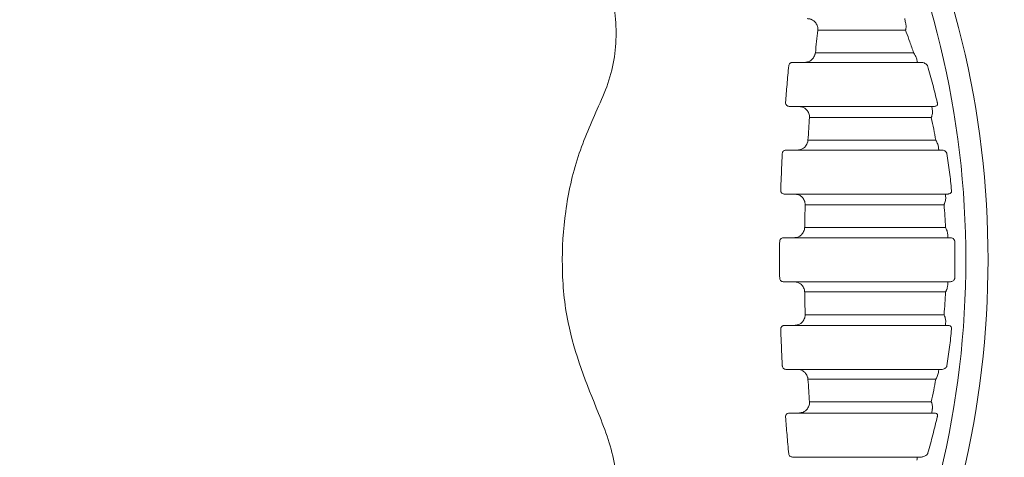
# Model space of a CAD drawing. Units: inches. Extents: x -1 to 76, y -21 to 129.
# Drawn here: x 5 to 7, y 5 to 6 of the extents above; entities that cross this region are included whole.
import ezdxf

# ---------------------------------------------------------------- set-up
doc = ezdxf.new("R2010")
doc.units = ezdxf.units.IN
doc.header["$MEASUREMENT"] = 0
doc.layers.add('1', color=4, linetype='Continuous')

# ---------------------------------------------------------------- blocks, each defined once
blk = doc.blocks.new('SPAFROG')
at = {"layer": '1', "color": 3, "lineweight": 5}
for p, q in [((1.0565, -0.2188), (1.0428, -0.2188)), ((1.0646, -0.2813), (1.2258, -0.2813))]:
    blk.add_line(p, q, dxfattribs=at)
at = {"layer": '1', "color": 3, "lineweight": 5, "flags": 128}
for points in [[(1.2088, 0.3271), (1.1832, 0.3271), (1.1601, 0.3271), (1.1399, 0.3271), (1.1225, 0.3271), (1.1081, 0.3271), (1.0969, 0.3271), (1.0888, 0.3271), (1.0839, 0.3271)], [(1.0646, 0.2812), (1.0624, 0.2812), (1.0603, 0.2812), (1.0581, 0.2812), (1.056, 0.2812), (1.0538, 0.2812), (1.0517, 0.2812), (1.0495, 0.2812), (1.0474, 0.2812)], [(1.2258, 0.2812), (1.1917, 0.2812), (1.161, 0.2812), (1.1342, 0.2812), (1.1115, 0.2812), (1.093, 0.2812), (1.0789, 0.2812), (1.0694, 0.2812), (1.0646, 0.2812)], [(1.0802, 0.2948), (1.0853, 0.2948), (1.0941, 0.2948), (1.1067, 0.2948), (1.1228, 0.2948), (1.1424, 0.2948), (1.1653, 0.2948), (1.1914, 0.2948), (1.2205, 0.2948)], [(1.0428, 0.2187), (1.0445, 0.2187), (1.0462, 0.2187), (1.0479, 0.2187), (1.0496, 0.2187), (1.0513, 0.2187), (1.0531, 0.2187), (1.0548, 0.2187), (1.0565, 0.2187)], [(1.0565, 0.2187), (1.0614, 0.2187), (1.0721, 0.2187), (1.0884, 0.2187), (1.1102, 0.2187), (1.1372, 0.2187), (1.1691, 0.2187), (1.2056, 0.2187), (1.2462, 0.2187)], [(1.2456, 0.2027), (1.2091, 0.2027), (1.1762, 0.2027), (1.1474, 0.2027), (1.1229, 0.2027), (1.1029, 0.2027), (1.0876, 0.2027), (1.0773, 0.2027), (1.0719, 0.2027)], [(1.0697, 0.1704), (1.0751, 0.1704), (1.0859, 0.1704), (1.1018, 0.1704), (1.1228, 0.1704), (1.1486, 0.1704), (1.1789, 0.1704), (1.2135, 0.1704), (1.252, 0.1704)], [(1.0543, 0.1562), (1.0523, 0.1562), (1.0503, 0.1562), (1.0483, 0.1562), (1.0462, 0.1562), (1.0442, 0.1562), (1.0422, 0.1562), (1.0401, 0.1562), (1.0381, 0.1562)], [(1.2562, 0.1562), (1.2128, 0.1562), (1.1738, 0.1562), (1.1397, 0.1562), (1.1109, 0.1562), (1.0877, 0.1562), (1.0704, 0.1562), (1.0593, 0.1562), (1.0543, 0.1562)], [(1.0359, 0.0937), (1.0377, 0.0937), (1.0395, 0.0937), (1.0413, 0.0937), (1.0431, 0.0937), (1.0449, 0.0937), (1.0467, 0.0937), (1.0485, 0.0937), (1.0504, 0.0937)], [(1.0504, 0.0937), (1.0552, 0.0937), (1.0669, 0.0937), (1.0853, 0.0937), (1.1101, 0.0937), (1.1409, 0.0937), (1.1775, 0.0937), (1.2193, 0.0937), (1.2658, 0.0937)], [(1.2638, 0.0784), (1.2217, 0.0784), (1.1839, 0.0784), (1.1507, 0.0784), (1.1225, 0.0784), (1.0997, 0.0784), (1.0825, 0.0784), (1.0711, 0.0784), (1.0657, 0.0784)], [(1.065, 0.046), (1.0704, 0.046), (1.0819, 0.046), (1.0993, 0.046), (1.1225, 0.046), (1.151, 0.046), (1.1847, 0.046), (1.2232, 0.046), (1.2658, 0.046)], [(1.0496, 0.0312), (1.0477, 0.0312), (1.0458, 0.0312), (1.0439, 0.0312), (1.042, 0.0312), (1.0401, 0.0312), (1.0382, 0.0312), (1.0362, 0.0312), (1.0343, 0.0312)], [(1.269, 0.0312), (1.2216, 0.0312), (1.179, 0.0312), (1.1417, 0.0312), (1.1102, 0.0312), (1.085, 0.0312), (1.0664, 0.0312), (1.0545, 0.0312), (1.0496, 0.0312)], [(1.0343, -0.0313), (1.0362, -0.0313), (1.0382, -0.0313), (1.0401, -0.0313), (1.042, -0.0313), (1.0439, -0.0313), (1.0458, -0.0313), (1.0477, -0.0313), (1.0496, -0.0313)], [(1.0496, -0.0313), (1.0545, -0.0313), (1.0664, -0.0313), (1.085, -0.0313), (1.1102, -0.0313), (1.1417, -0.0313), (1.179, -0.0313), (1.2216, -0.0313), (1.269, -0.0313)], [(1.2658, -0.046), (1.2232, -0.046), (1.1847, -0.046), (1.151, -0.046), (1.1225, -0.046), (1.0993, -0.046), (1.0819, -0.046), (1.0704, -0.046), (1.065, -0.046)], [(1.0657, -0.0784), (1.0711, -0.0784), (1.0825, -0.0784), (1.0997, -0.0784), (1.1225, -0.0784), (1.1507, -0.0784), (1.1839, -0.0784), (1.2217, -0.0784), (1.2638, -0.0784)], [(1.0504, -0.0938), (1.0485, -0.0938), (1.0467, -0.0938), (1.0449, -0.0938), (1.0431, -0.0938), (1.0413, -0.0938), (1.0395, -0.0938), (1.0377, -0.0938), (1.0359, -0.0938)], [(1.2658, -0.0938), (1.2193, -0.0938), (1.1775, -0.0938), (1.1409, -0.0938), (1.1101, -0.0938), (1.0853, -0.0938), (1.0669, -0.0938), (1.0552, -0.0938), (1.0504, -0.0938)], [(1.0381, -0.1563), (1.0401, -0.1563), (1.0422, -0.1563), (1.0442, -0.1563), (1.0462, -0.1563), (1.0483, -0.1563), (1.0503, -0.1563), (1.0523, -0.1563), (1.0543, -0.1563)], [(1.0543, -0.1563), (1.0593, -0.1563), (1.0704, -0.1563), (1.0877, -0.1563), (1.1109, -0.1563), (1.1397, -0.1563), (1.1738, -0.1563), (1.2128, -0.1563), (1.2562, -0.1563)], [(1.252, -0.1704), (1.2135, -0.1704), (1.1789, -0.1704), (1.1486, -0.1704), (1.1228, -0.1704), (1.1018, -0.1704), (1.0859, -0.1704), (1.0751, -0.1704), (1.0697, -0.1704)], [(1.0719, -0.2027), (1.0773, -0.2027), (1.0876, -0.2027), (1.1029, -0.2027), (1.1229, -0.2027), (1.1474, -0.2027), (1.1762, -0.2027), (1.2091, -0.2027), (1.2456, -0.2027)], [(1.2462, -0.2188), (1.2056, -0.2188), (1.1691, -0.2188), (1.1372, -0.2188), (1.1102, -0.2188), (1.0884, -0.2188), (1.0721, -0.2188), (1.0614, -0.2188), (1.0565, -0.2188)], [(1.0474, -0.2813), (1.0495, -0.2813), (1.0517, -0.2813), (1.0538, -0.2813), (1.056, -0.2813), (1.0581, -0.2813), (1.0603, -0.2813), (1.0624, -0.2813), (1.0646, -0.2813)]]:
    blk.add_lwpolyline(points, dxfattribs=at)
at = {"layer": '1', "linetype": 'Continuous', "lineweight": 15}
for radius in [1.995, 1.9325, 1.8575]:
    blk.add_circle((0, 0), radius, dxfattribs=at)
at = {"layer": '1', "color": 3, "lineweight": 5}
for radius, start, end in [(1.3265, 332.5926, 27.4074), (1.2949, 332.6358, 27.3642)]:
    blk.add_arc((0, 0), radius, start, end, dxfattribs=at)
for points, knots in [([(0.5263, 0.5559), (0.5528, 0.5573), (0.6059, 0.5601), (0.6816, 0.5305), (0.7432, 0.4793), (0.7841, 0.4107), (0.7999, 0.3332), (0.7921, 0.2671), (0.7764, 0.2313), (0.771, 0.2191)], [0, 0, 0, 0, 0.1556067, 0.3112735, 0.4654261, 0.6177592, 0.7693142, 0.9214506, 1, 1, 1, 1]), ([(1.0683, 0.3437), (1.0701, 0.3436), (1.0724, 0.3434), (1.0744, 0.3425), (1.0749, 0.3423)], [0, 0, 0, 0, 0.78289, 1, 1, 1, 1]), ([(1.0749, 0.3423), (1.0763, 0.3415), (1.0793, 0.3397), (1.0825, 0.3353), (1.0836, 0.3316), (1.0839, 0.3291), (1.0839, 0.3283), (1.0839, 0.3276), (1.0839, 0.3273), (1.0839, 0.3271), (1.0839, 0.3271)], [0, 0, 0, 0, 0.242249, 0.522442, 0.830192, 0.872289, 0.947376, 0.978143, 0.992366, 1, 1, 1, 1]), ([(1.2093, 0.3364), (1.209, 0.3375), (1.2084, 0.3402), (1.2079, 0.3428), (1.2077, 0.3437), (1.2077, 0.3437), (1.2077, 0.3437)], [0, 0, 0, 0, 0.226109, 0.531949, 0.906264, 1, 1, 1, 1]), ([(1.0839, 0.3271), (1.0833, 0.3218), (1.082, 0.3111), (1.0808, 0.3003), (1.0802, 0.2948)], [0, 0, 0, 0, 0.490054, 1, 1, 1, 1]), ([(1.2088, 0.3271), (1.2088, 0.3271), (1.2088, 0.3272), (1.2089, 0.3273), (1.2089, 0.3276), (1.2091, 0.3282), (1.2094, 0.3294), (1.2098, 0.3323), (1.2095, 0.3347), (1.2093, 0.3364)], [0, 0, 0, 0, 0.01629, 0.019422, 0.044574, 0.093669, 0.197476, 0.422533, 1, 1, 1, 1]), ([(1.2205, 0.2948), (1.2186, 0.3001), (1.2152, 0.3102), (1.2112, 0.3209), (1.2091, 0.3263), (1.2088, 0.3271)], [0, 0, 0, 0, 0.486631, 0.920248, 1, 1, 1, 1]), ([(1.0474, 0.2812), (1.0471, 0.2812), (1.0463, 0.2812), (1.045, 0.2808), (1.0436, 0.2798), (1.0426, 0.2784), (1.0424, 0.2773), (1.0423, 0.2767)], [0, 0, 0, 0, 0.1003278, 0.3457949, 0.5765626, 0.7923398, 1, 1, 1, 1]), ([(1.0802, 0.2948), (1.0802, 0.2947), (1.0802, 0.2946), (1.0801, 0.2944), (1.08, 0.2938), (1.0798, 0.293), (1.079, 0.2905), (1.077, 0.2869), (1.0729, 0.2832), (1.0695, 0.2821), (1.068, 0.2816)], [0, 0, 0, 0, 0.007207, 0.016451, 0.041404, 0.10491, 0.160821, 0.491889, 0.772109, 1, 1, 1, 1]), ([(1.225, 0.2859), (1.2244, 0.2876), (1.2236, 0.2899), (1.2218, 0.2928), (1.2211, 0.2939), (1.2207, 0.2944), (1.2206, 0.2946), (1.2205, 0.2947), (1.2205, 0.2948)], [0, 0, 0, 0, 0.627683, 0.822887, 0.934548, 0.975623, 0.988935, 1, 1, 1, 1]), ([(1.2258, 0.2812), (1.2258, 0.2814), (1.2257, 0.2817), (1.2254, 0.2835), (1.2251, 0.2851), (1.225, 0.2859)], [0, 0, 0, 0, 0.450302, 0.712062, 1, 1, 1, 1]), ([(1.2315, 0.2812), (1.2327, 0.2811), (1.2348, 0.2809), (1.2375, 0.2794), (1.2392, 0.2781), (1.24, 0.2771), (1.2403, 0.2767)], [0, 0, 0, 0, 0.445011, 0.736713, 0.907241, 1, 1, 1, 1]), ([(1.0423, 0.2767), (1.0414, 0.2677), (1.0398, 0.2502), (1.0384, 0.2327), (1.0377, 0.2241)], [0, 0, 0, 0, 0.514173, 1, 1, 1, 1]), ([(1.2541, 0.2241), (1.252, 0.2327), (1.2478, 0.2505), (1.2428, 0.2677), (1.2403, 0.2767)], [0, 0, 0, 0, 0.48116, 1, 1, 1, 1]), ([(0.771, 0.2191), (0.7605, 0.1954), (0.7391, 0.1474), (0.7221, 0.0697), (0.7173, -0.01), (0.7264, -0.1093), (0.7538, -0.1766), (0.771, -0.2191)], [0, 0, 0, 0, 0.1719605, 0.3488403, 0.5208258, 0.6978835, 1, 1, 1, 1]), ([(1.0377, 0.2241), (1.0377, 0.2237), (1.0377, 0.2227), (1.0383, 0.2211), (1.0395, 0.2198), (1.041, 0.2189), (1.0422, 0.2188), (1.0428, 0.2187)], [0, 0, 0, 0, 0.154867, 0.346182, 0.551679, 0.772292, 1, 1, 1, 1]), ([(1.0621, 0.2177), (1.0636, 0.2169), (1.0666, 0.2154), (1.0701, 0.2111), (1.0714, 0.2075), (1.0718, 0.205), (1.0719, 0.2041), (1.0719, 0.2033), (1.0719, 0.2029), (1.0719, 0.2028), (1.0719, 0.2027)], [0, 0, 0, 0, 0.233284, 0.504838, 0.830341, 0.851053, 0.93952, 0.975141, 0.992554, 1, 1, 1, 1]), ([(1.2456, 0.2027), (1.2457, 0.2028), (1.2457, 0.2029), (1.2458, 0.2031), (1.246, 0.2036), (1.2464, 0.2048), (1.2467, 0.206), (1.2473, 0.2088), (1.2472, 0.2108), (1.2471, 0.2126)], [0, 0, 0, 0, 0.013902, 0.030509, 0.069887, 0.160693, 0.377211, 0.424671, 1, 1, 1, 1]), ([(1.2471, 0.2126), (1.247, 0.2138), (1.2465, 0.2167), (1.2463, 0.2185), (1.2462, 0.2187), (1.2462, 0.2187)], [0, 0, 0, 0, 0.3256368, 0.7642472, 1, 1, 1, 1]), ([(1.2541, 0.2241), (1.2542, 0.2239), (1.2543, 0.2235), (1.2545, 0.2229), (1.2546, 0.2224), (1.2546, 0.2216), (1.2544, 0.2207), (1.2536, 0.2197), (1.2522, 0.2189), (1.251, 0.2188), (1.2503, 0.2187)], [0, 0, 0, 0, 0.0653348, 0.0926033, 0.1507524, 0.1802076, 0.2725966, 0.4284906, 0.6905235, 1, 1, 1, 1]), ([(1.0719, 0.2027), (1.0715, 0.1974), (1.0708, 0.1866), (1.0701, 0.1758), (1.0697, 0.1704)], [0, 0, 0, 0, 0.493995, 1, 1, 1, 1]), ([(1.252, 0.1704), (1.251, 0.1757), (1.249, 0.1865), (1.2468, 0.1972), (1.2456, 0.2027)], [0, 0, 0, 0, 0.486072, 1, 1, 1, 1]), ([(1.0697, 0.1704), (1.0697, 0.1703), (1.0697, 0.1702), (1.0697, 0.1699), (1.0696, 0.1691), (1.0694, 0.1683), (1.0687, 0.1657), (1.0669, 0.1622), (1.0628, 0.1584), (1.0596, 0.1573), (1.0581, 0.1567)], [0, 0, 0, 0, 0.007194, 0.022061, 0.055115, 0.139257, 0.164125, 0.504906, 0.775355, 1, 1, 1, 1]), ([(1.2558, 0.1609), (1.2554, 0.1626), (1.2549, 0.1652), (1.2532, 0.1683), (1.2524, 0.1697), (1.2521, 0.1702), (1.252, 0.1703), (1.252, 0.1704)], [0, 0, 0, 0, 0.600722, 0.85241, 0.94324, 0.988484, 1, 1, 1, 1]), ([(1.0381, 0.1562), (1.0378, 0.1562), (1.0369, 0.1562), (1.0355, 0.1557), (1.0342, 0.1546), (1.0333, 0.1532), (1.0331, 0.1521), (1.0331, 0.1515)], [0, 0, 0, 0, 0.135652, 0.369951, 0.590201, 0.798201, 1, 1, 1, 1]), ([(1.2562, 0.1562), (1.2562, 0.1565), (1.2562, 0.1568), (1.256, 0.1586), (1.2559, 0.1599), (1.2558, 0.1609)], [0, 0, 0, 0, 0.503202, 0.660926, 1, 1, 1, 1]), ([(1.2609, 0.1562), (1.2619, 0.1561), (1.2635, 0.156), (1.2656, 0.1547), (1.267, 0.1534), (1.2677, 0.1522), (1.2679, 0.1516), (1.2679, 0.1515)], [0, 0, 0, 0, 0.404821, 0.682834, 0.858376, 0.974422, 1, 1, 1, 1]), ([(1.0331, 0.1515), (1.0326, 0.1426), (1.0318, 0.1251), (1.0311, 0.1076), (1.0308, 0.0989)], [0, 0, 0, 0, 0.507083, 1, 1, 1, 1]), ([(1.2745, 0.0989), (1.2736, 0.1076), (1.2718, 0.1252), (1.2692, 0.1426), (1.2679, 0.1515)], [0, 0, 0, 0, 0.490869, 1, 1, 1, 1]), ([(1.0308, 0.0989), (1.0308, 0.0985), (1.0309, 0.0976), (1.0314, 0.0961), (1.0326, 0.0948), (1.0341, 0.0939), (1.0353, 0.0938), (1.0359, 0.0937)], [0, 0, 0, 0, 0.130358, 0.329387, 0.542405, 0.768395, 1, 1, 1, 1]), ([(1.2745, 0.0989), (1.2745, 0.0987), (1.2746, 0.0982), (1.2746, 0.0975), (1.2745, 0.097), (1.2742, 0.0961), (1.2736, 0.0951), (1.2721, 0.0941), (1.2708, 0.0938), (1.2699, 0.0938), (1.2698, 0.0937)], [0, 0, 0, 0, 0.059752, 0.097656, 0.174116, 0.201755, 0.35401, 0.593719, 0.95746, 1, 1, 1, 1]), ([(1.0552, 0.0929), (1.0567, 0.0923), (1.0598, 0.0909), (1.0635, 0.0868), (1.065, 0.0833), (1.0655, 0.0807), (1.0656, 0.0798), (1.0657, 0.0789), (1.0657, 0.0786), (1.0657, 0.0784), (1.0657, 0.0784)], [0, 0, 0, 0, 0.227552, 0.494546, 0.831634, 0.841601, 0.936441, 0.97413, 0.992693, 1, 1, 1, 1]), ([(1.2638, 0.0784), (1.2638, 0.0784), (1.2639, 0.0785), (1.264, 0.0788), (1.2642, 0.0793), (1.2648, 0.0808), (1.266, 0.0841), (1.2661, 0.0866), (1.2662, 0.0884)], [0, 0, 0, 0, 0.012662, 0.030168, 0.072648, 0.176036, 0.443331, 1, 1, 1, 1]), ([(1.2662, 0.0884), (1.2661, 0.0898), (1.2659, 0.0925), (1.2658, 0.0936), (1.2658, 0.0937), (1.2658, 0.0937)], [0, 0, 0, 0, 0.436987, 0.872345, 1, 1, 1, 1]), ([(1.0657, 0.0784), (1.0655, 0.073), (1.0653, 0.0622), (1.0651, 0.0514), (1.065, 0.046)], [0, 0, 0, 0, 0.497992, 1, 1, 1, 1]), ([(1.2658, 0.046), (1.2656, 0.0514), (1.265, 0.0622), (1.2642, 0.0729), (1.2638, 0.0784)], [0, 0, 0, 0, 0.4958076, 1, 1, 1, 1]), ([(1.065, 0.046), (1.065, 0.046), (1.065, 0.0458), (1.0649, 0.0455), (1.0649, 0.0446), (1.0647, 0.0438), (1.0641, 0.0411), (1.0625, 0.0376), (1.0586, 0.0337), (1.0554, 0.0324), (1.0539, 0.0319)], [0, 0, 0, 0, 0.007232, 0.025014, 0.061981, 0.155769, 0.166488, 0.508868, 0.775327, 1, 1, 1, 1]), ([(1.269, 0.0361), (1.2688, 0.0378), (1.2685, 0.0403), (1.2671, 0.0436), (1.2663, 0.0451), (1.266, 0.0456), (1.2659, 0.0459), (1.2658, 0.046), (1.2658, 0.046)], [0, 0, 0, 0, 0.544951, 0.827779, 0.931592, 0.972639, 0.988044, 1, 1, 1, 1]), ([(1.0343, 0.0312), (1.0339, 0.0312), (1.033, 0.0312), (1.0315, 0.0305), (1.0303, 0.0294), (1.0295, 0.028), (1.0294, 0.0268), (1.0293, 0.0263)], [0, 0, 0, 0, 0.168533, 0.392708, 0.603301, 0.803874, 1, 1, 1, 1]), ([(1.269, 0.0312), (1.269, 0.0315), (1.269, 0.0318), (1.269, 0.0336), (1.269, 0.035), (1.269, 0.0361)], [0, 0, 0, 0, 0.512984, 0.610792, 1, 1, 1, 1]), ([(1.2732, 0.0312), (1.2741, 0.0312), (1.2755, 0.031), (1.2773, 0.0299), (1.2783, 0.0287), (1.2787, 0.0277), (1.2789, 0.027), (1.279, 0.0266), (1.279, 0.0263)], [0, 0, 0, 0, 0.391571, 0.648181, 0.817621, 0.899957, 0.934165, 1, 1, 1, 1]), ([(1.0293, 0.0263), (1.0292, 0.0175), (1.0291, 0), (1.0292, -0.0175), (1.0293, -0.0263)], [0, 0, 0, 0, 0.5, 1, 1, 1, 1]), ([(1.279, -0.0263), (1.2792, -0.0175), (1.2795, 0), (1.2792, 0.0175), (1.279, 0.0263)], [0, 0, 0, 0, 0.500627, 1, 1, 1, 1]), ([(1.0293, -0.0263), (1.0293, -0.0266), (1.0294, -0.0274), (1.0299, -0.0288), (1.0311, -0.0302), (1.0326, -0.0311), (1.0337, -0.0312), (1.0343, -0.0313)], [0, 0, 0, 0, 0.1035299, 0.3097443, 0.5306025, 0.7630784, 1, 1, 1, 1]), ([(1.279, -0.0263), (1.279, -0.0266), (1.2789, -0.0271), (1.2786, -0.0279), (1.278, -0.0291), (1.2767, -0.0303), (1.275, -0.0311), (1.2738, -0.0312), (1.2732, -0.0313)], [0, 0, 0, 0, 0.065695, 0.107777, 0.230146, 0.43261, 0.742568, 1, 1, 1, 1]), ([(1.0539, -0.0319), (1.0554, -0.0324), (1.0586, -0.0337), (1.0625, -0.0376), (1.0641, -0.0411), (1.0647, -0.0438), (1.0649, -0.0446), (1.0649, -0.0455), (1.065, -0.0458), (1.065, -0.046), (1.065, -0.046)], [0, 0, 0, 0, 0.224674, 0.491133, 0.833514, 0.844232, 0.938018, 0.974988, 0.992769, 1, 1, 1, 1]), ([(1.2658, -0.046), (1.2658, -0.046), (1.2659, -0.0459), (1.266, -0.0456), (1.2664, -0.045), (1.2672, -0.0434), (1.2685, -0.0401), (1.2688, -0.0377), (1.269, -0.0361)], [0, 0, 0, 0, 0.0119508, 0.0292402, 0.0731251, 0.1843194, 0.4918602, 1, 1, 1, 1]), ([(1.269, -0.0361), (1.269, -0.0348), (1.269, -0.032), (1.269, -0.0315), (1.269, -0.0313)], [0, 0, 0, 0, 0.442973, 1, 1, 1, 1]), ([(1.065, -0.046), (1.0651, -0.0514), (1.0653, -0.0622), (1.0655, -0.073), (1.0657, -0.0784)], [0, 0, 0, 0, 0.5020085, 1, 1, 1, 1]), ([(1.2638, -0.0784), (1.2642, -0.0729), (1.265, -0.0621), (1.2656, -0.0513), (1.2658, -0.046)], [0, 0, 0, 0, 0.506821, 1, 1, 1, 1]), ([(1.0657, -0.0784), (1.0657, -0.0784), (1.0657, -0.0786), (1.0657, -0.0789), (1.0656, -0.0798), (1.0655, -0.0807), (1.065, -0.0833), (1.0635, -0.0868), (1.0598, -0.0909), (1.0567, -0.0923), (1.0552, -0.0929)], [0, 0, 0, 0, 0.007306, 0.02587, 0.063559, 0.1584, 0.168364, 0.505454, 0.772446, 1, 1, 1, 1]), ([(1.2662, -0.0884), (1.2661, -0.0867), (1.266, -0.0842), (1.2649, -0.081), (1.2643, -0.0794), (1.264, -0.0788), (1.2639, -0.0785), (1.2638, -0.0784), (1.2638, -0.0784)], [0, 0, 0, 0, 0.525942, 0.813042, 0.922914, 0.967992, 0.987341, 1, 1, 1, 1]), ([(1.0359, -0.0938), (1.0354, -0.0938), (1.0343, -0.0939), (1.0329, -0.0946), (1.0317, -0.0958), (1.0309, -0.0973), (1.0309, -0.0984), (1.0308, -0.0989)], [0, 0, 0, 0, 0.200279, 0.4148, 0.61609, 0.809394, 1, 1, 1, 1]), ([(1.2658, -0.0938), (1.2658, -0.0935), (1.2658, -0.0933), (1.266, -0.0914), (1.2661, -0.0897), (1.2662, -0.0884)], [0, 0, 0, 0, 0.493978, 0.577794, 1, 1, 1, 1]), ([(1.2698, -0.0938), (1.2707, -0.0938), (1.272, -0.094), (1.2735, -0.095), (1.2742, -0.0961), (1.2745, -0.097), (1.2746, -0.0976), (1.2746, -0.0982), (1.2745, -0.0987), (1.2745, -0.0989), (1.2745, -0.0989)], [0, 0, 0, 0, 0.394975, 0.626742, 0.783149, 0.854406, 0.892434, 0.952556, 0.993547, 1, 1, 1, 1]), ([(1.0308, -0.0989), (1.0311, -0.1076), (1.0318, -0.1251), (1.0326, -0.1426), (1.0331, -0.1515)], [0, 0, 0, 0, 0.492917, 1, 1, 1, 1]), ([(1.2679, -0.1515), (1.2692, -0.1426), (1.2718, -0.1252), (1.2736, -0.1075), (1.2745, -0.0989)], [0, 0, 0, 0, 0.510622, 1, 1, 1, 1]), ([(1.0331, -0.1515), (1.0331, -0.1517), (1.0331, -0.1525), (1.0337, -0.1538), (1.0348, -0.1552), (1.0364, -0.1561), (1.0375, -0.1562), (1.0381, -0.1563)], [0, 0, 0, 0, 0.073773, 0.28687, 0.516161, 0.756326, 1, 1, 1, 1]), ([(1.2679, -0.1515), (1.2678, -0.1519), (1.2676, -0.1524), (1.2669, -0.1534), (1.2658, -0.1546), (1.2636, -0.1559), (1.2619, -0.1561), (1.2609, -0.1563)], [0, 0, 0, 0, 0.0895922, 0.1233174, 0.2998941, 0.5805984, 1, 1, 1, 1]), ([(1.0581, -0.1567), (1.0596, -0.1573), (1.0628, -0.1584), (1.0669, -0.1622), (1.0687, -0.1657), (1.0694, -0.1683), (1.0696, -0.1691), (1.0697, -0.1699), (1.0697, -0.1702), (1.0697, -0.1703), (1.0697, -0.1704)], [0, 0, 0, 0, 0.224645, 0.495094, 0.835876, 0.860745, 0.944888, 0.977938, 0.992808, 1, 1, 1, 1]), ([(1.252, -0.1704), (1.252, -0.1703), (1.2521, -0.1702), (1.2524, -0.1697), (1.2531, -0.1685), (1.2548, -0.1653), (1.2554, -0.1627), (1.2558, -0.1609)], [0, 0, 0, 0, 0.011521, 0.052687, 0.136863, 0.36761, 1, 1, 1, 1]), ([(1.2558, -0.1609), (1.256, -0.1594), (1.2562, -0.1567), (1.2562, -0.1564), (1.2562, -0.1563)], [0, 0, 0, 0, 0.5683904, 1, 1, 1, 1]), ([(1.0697, -0.1704), (1.0701, -0.1758), (1.0708, -0.1866), (1.0715, -0.1974), (1.0719, -0.2027)], [0, 0, 0, 0, 0.506006, 1, 1, 1, 1]), ([(1.2456, -0.2027), (1.2468, -0.1972), (1.249, -0.1865), (1.251, -0.1756), (1.252, -0.1704)], [0, 0, 0, 0, 0.5177675, 1, 1, 1, 1]), ([(1.0719, -0.2027), (1.0719, -0.2028), (1.0719, -0.2029), (1.0719, -0.2033), (1.0719, -0.2041), (1.0718, -0.205), (1.0714, -0.2075), (1.0701, -0.2111), (1.0666, -0.2154), (1.0636, -0.2169), (1.0621, -0.2177)], [0, 0, 0, 0, 0.007446, 0.024858, 0.06048, 0.148946, 0.169659, 0.495163, 0.766714, 1, 1, 1, 1]), ([(1.2471, -0.2126), (1.2472, -0.2109), (1.2473, -0.2084), (1.2465, -0.2053), (1.246, -0.2038), (1.2458, -0.2032), (1.2457, -0.2029), (1.2457, -0.2028), (1.2456, -0.2027)], [0, 0, 0, 0, 0.5304209, 0.8027698, 0.9144248, 0.9626555, 0.9861068, 1, 1, 1, 1]), ([(0.771, -0.2191), (0.7805, -0.2437), (0.7995, -0.293), (0.7949, -0.3738), (0.7658, -0.4479), (0.7138, -0.5081), (0.6454, -0.5475), (0.5797, -0.5612), (0.5401, -0.5573), (0.5263, -0.5559)], [0, 0, 0, 0, 0.154347, 0.308755, 0.461708, 0.613407, 0.765153, 0.918207, 1, 1, 1, 1]), ([(1.0428, -0.2188), (1.0422, -0.2188), (1.041, -0.2189), (1.0396, -0.2198), (1.0384, -0.221), (1.0377, -0.2225), (1.0377, -0.2236), (1.0377, -0.2241)], [0, 0, 0, 0, 0.232134, 0.436961, 0.628874, 0.814865, 1, 1, 1, 1]), ([(1.0377, -0.2241), (1.0384, -0.2327), (1.0398, -0.2502), (1.0414, -0.2677), (1.0423, -0.2767)], [0, 0, 0, 0, 0.485827, 1, 1, 1, 1]), ([(1.2403, -0.2767), (1.2404, -0.2763), (1.243, -0.2674), (1.2479, -0.25), (1.252, -0.2326), (1.2541, -0.2241)], [0, 0, 0, 0, 0.023441, 0.520828, 1, 1, 1, 1]), ([(1.2462, -0.2188), (1.2462, -0.2185), (1.2463, -0.2183), (1.2466, -0.2164), (1.2468, -0.2148), (1.2471, -0.213), (1.2471, -0.2126)], [0, 0, 0, 0, 0.451807, 0.56957, 0.892087, 1, 1, 1, 1]), ([(1.2503, -0.2188), (1.2512, -0.2188), (1.2525, -0.2189), (1.2539, -0.22), (1.2544, -0.2209), (1.2546, -0.2217), (1.2546, -0.2223), (1.2545, -0.2229), (1.2543, -0.2235), (1.2542, -0.2239), (1.2541, -0.2241)], [0, 0, 0, 0, 0.4187617, 0.6152643, 0.7533616, 0.8189054, 0.8477045, 0.9059224, 0.9367842, 1, 1, 1, 1]), ([(1.0423, -0.2767), (1.0423, -0.2768), (1.0423, -0.2775), (1.0428, -0.2788), (1.044, -0.2801), (1.0456, -0.2811), (1.0468, -0.2812), (1.0474, -0.2813)], [0, 0, 0, 0, 0.0400664, 0.2597841, 0.4984827, 0.7478881, 1, 1, 1, 1]), ([(1.2403, -0.2767), (1.2399, -0.2772), (1.2387, -0.2787), (1.2364, -0.2801), (1.2339, -0.2811), (1.2321, -0.2812), (1.2315, -0.2813)], [0, 0, 0, 0, 0.1447437, 0.3782428, 0.7616853, 1, 1, 1, 1]), ([(1.225, -0.2859), (1.2252, -0.2847), (1.2255, -0.2828), (1.2258, -0.2815), (1.2258, -0.2813), (1.2258, -0.2813)], [0, 0, 0, 0, 0.45093, 0.68803, 1, 1, 1, 1])]:
    blk.add_open_spline(points, degree=3, knots=knots, dxfattribs=at)
for points in [[(1.068, 0.2816), (1.0646, 0.2812)], [(1.2315, 0.2812), (1.2258, 0.2812)], [(1.0565, 0.2187), (1.0621, 0.2177)], [(1.2462, 0.2187), (1.2503, 0.2187)], [(1.0581, 0.1567), (1.0543, 0.1562)], [(1.2609, 0.1562), (1.2562, 0.1562)], [(1.0504, 0.0937), (1.0552, 0.0929)], [(1.2658, 0.0937), (1.2698, 0.0937)], [(1.0539, 0.0319), (1.0496, 0.0312)], [(1.2732, 0.0312), (1.269, 0.0312)], [(1.0496, -0.0313), (1.0539, -0.0319)], [(1.269, -0.0313), (1.2732, -0.0313)], [(1.0552, -0.0929), (1.0504, -0.0938)], [(1.2698, -0.0938), (1.2658, -0.0938)], [(1.0543, -0.1563), (1.0581, -0.1567)], [(1.2562, -0.1563), (1.2609, -0.1563)], [(1.0621, -0.2177), (1.0565, -0.2188)], [(1.2503, -0.2188), (1.2462, -0.2188)], [(1.0646, -0.2813), (1.068, -0.2816)], [(1.2258, -0.2813), (1.2315, -0.2813)]]:
    blk.add_open_spline(points, degree=1, dxfattribs=at)
blk = doc.blocks.new('2018 PARADISE MARTINIQUE')
at = {"layer": '1', "color": 2, "linetype": 'Continuous'}
blk.add_circle((6.1446, 6.0331), 2.5726, dxfattribs=at)
at = {"layer": '1', "color": 3, "linetype": 'Continuous'}
for centre, radius, start, end in [((11.8157, 11.418), 5.1058, 188.2892, 261.5713), ((6.1674, 6.0605), 2.9406, 127.3368, 269.9992), ((6.1654, 6.0572), 2.6673, 123.1253, 327.6667)]:
    blk.add_arc(centre, radius, start, end, dxfattribs=at)
blk.add_blockref('SPAFROG', (6.1446, 6.0331))

msp = doc.modelspace()

# ---------------------------------------------------------------- block references
msp.add_blockref('2018 PARADISE MARTINIQUE', (-0.7794, -0.8741))

doc.saveas('drawing.dxf')
